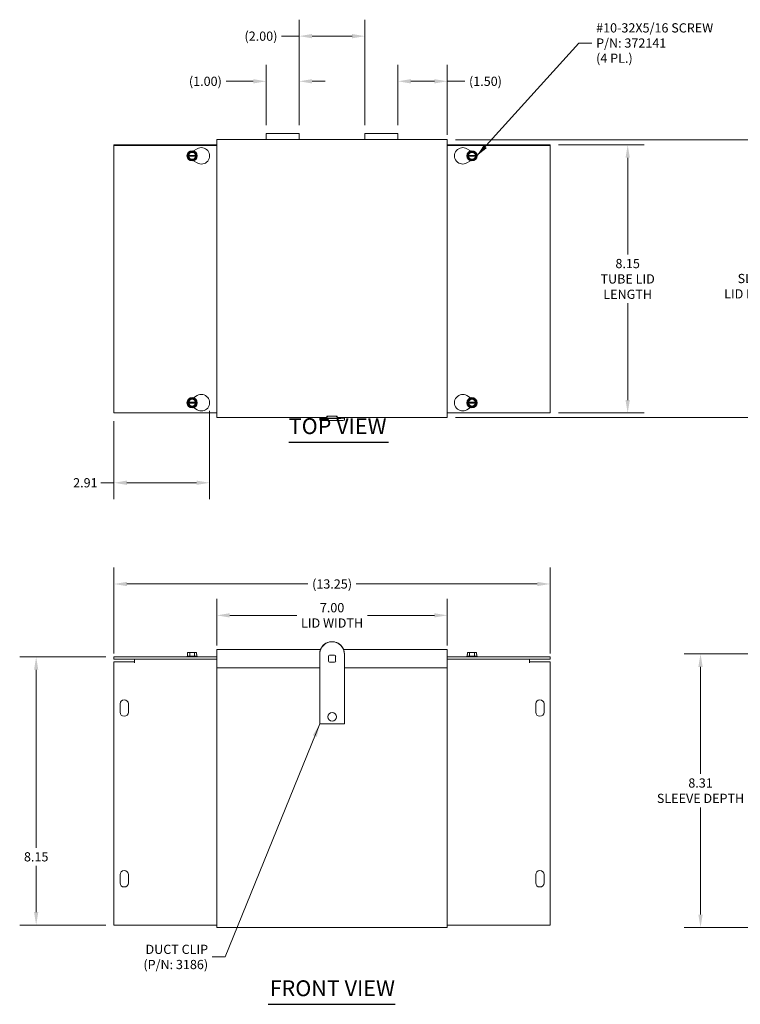
# Model space of a CAD drawing. Units: inches. Extents: x 3.8 to 62.9, y 7.4 to 41.
# Drawn here: x 3.8 to 25.7, y 11.1 to 41 of the extents above; entities that cross this region are included whole.
import ezdxf

# ---------------------------------------------------------------- set-up
doc = ezdxf.new("R2010")
doc.units = ezdxf.units.IN
doc.header["$LTSCALE"] = 4
doc.header["$MEASUREMENT"] = 0
for name, color, linetype, lineweight in [('Dimension (ANSI)', 7, 'Continuous', 5), ('Symbol (ANSI)', 7, 'Continuous', 5), ('Visible (ANSI)', 7, 'Continuous', 5)]:
    doc.layers.add(name, color=color, linetype=linetype, lineweight=lineweight)
doc.styles.add('ROMANS', font='tahoma.ttf')
doc.styles.add('Text Style168', font='tahoma.ttf')
doc.dimstyles.new('Default (ANSI)', dxfattribs={"dimscale": 4, "dimtxt": 0.07, "dimasz": 0.098425, "dimexe": 0.125, "dimexo": 0.0625, "dimgap": 0.031496, "dimtad": 0, "dimtih": 1, "dimtoh": 1, "dimrnd": 1e-08, "dimzin": 0, "dimdsep": 46, "dimtxsty": 'ROMANS', "dimcen": 0.09, "dimdle": 0.393701, "dimclrd": 256, "dimclre": 256, "dimclrt": 256, "dimadec": 0, "dimazin": 0, "dimtfac": 1.428571, "dimtofl": 0, "dimtmove": 0, "dimatfit": 3, "dimfxl": 1, "dimtolj": 1, "dimtzin": 0, "dimlwd": -1, "dimlwe": -1, "dimarcsym": 0})
doc.dimstyles.new('Default (ANSI)$7', dxfattribs={"dimscale": 4, "dimtxt": 0.07, "dimasz": 0.098425, "dimexe": 0.125, "dimexo": 0.0625, "dimgap": 0.031496, "dimtad": 0, "dimtih": 1, "dimtoh": 1, "dimrnd": 1e-08, "dimzin": 0, "dimdsep": 46, "dimtxsty": 'ROMANS', "dimcen": 0.09, "dimdle": 0.393701, "dimclrd": 256, "dimclre": 256, "dimclrt": 256, "dimadec": 0, "dimazin": 0, "dimtfac": 1.428571, "dimtofl": 0, "dimtmove": 0, "dimatfit": 3, "dimfxl": 1, "dimtolj": 1, "dimtzin": 0, "dimlwd": -1, "dimlwe": -1, "dimarcsym": 0})

# ---------------------------------------------------------------- blocks, each defined once
blk = doc.blocks.new('*D4')
at = {"layer": 'Defpoints', "color": 0, "transparency": 16777216}
for p in [(6.638, 21.664), (4.276, 13.516), (6.638, 13.516)]:
    blk.add_point(p, dxfattribs=at)
at = {"layer": 'Dimension (ANSI)', "transparency": 16777216}
for p, q in [((6.388, 21.664), (3.776, 21.664)), ((4.276, 21.271), (4.276, 15.863)), ((4.276, 13.91), (4.276, 15.318)), ((6.388, 13.516), (3.776, 13.516))]:
    blk.add_line(p, q, dxfattribs=at)
for points in [[(4.21, 21.271), (4.341, 21.271), (4.276, 21.664)], [(4.21, 13.91), (4.341, 13.91), (4.276, 13.516)]]:
    blk.add_solid(points, dxfattribs=at)
at = {"layer": 'Dimension (ANSI)', "transparency": 16777216, "insert": (4.276, 15.59), "char_height": 0.28, "attachment_point": 5, "style": 'ROMANS'}
blk.add_mtext('\\A1;8.15', dxfattribs=at)
blk = doc.blocks.new('*D5')
at = {"layer": 'Defpoints', "color": 0, "transparency": 16777216}
for p in [(19.888, 23.879), (6.638, 21.516), (19.888, 21.516)]:
    blk.add_point(p, dxfattribs=at)
at = {"layer": 'Dimension (ANSI)', "transparency": 16777216}
for p, q in [((6.638, 21.766), (6.638, 24.379)), ((19.888, 21.766), (19.888, 24.379)), ((7.031, 23.879), (12.531, 23.879)), ((19.494, 23.879), (13.995, 23.879))]:
    blk.add_line(p, q, dxfattribs=at)
for points in [[(7.031, 23.944), (7.031, 23.813), (6.638, 23.879)], [(19.494, 23.944), (19.494, 23.813), (19.888, 23.879)]]:
    blk.add_solid(points, dxfattribs=at)
at = {"layer": 'Dimension (ANSI)', "transparency": 16777216, "insert": (13.263, 23.879), "char_height": 0.28, "attachment_point": 5, "style": 'ROMANS'}
blk.add_mtext('\\A1;(13.25)', dxfattribs=at)
blk = doc.blocks.new('*D6')
at = {"layer": 'Defpoints', "color": 0, "transparency": 16777216}
for p in [(9.763, 22.926), (9.763, 21.755), (16.763, 21.755)]:
    blk.add_point(p, dxfattribs=at)
at = {"layer": 'Dimension (ANSI)', "transparency": 16777216}
for p, q in [((9.763, 22.005), (9.763, 23.426)), ((16.763, 22.005), (16.763, 23.426)), ((10.156, 22.926), (12.188, 22.926)), ((16.369, 22.926), (14.337, 22.926))]:
    blk.add_line(p, q, dxfattribs=at)
for points in [[(10.156, 22.991), (10.156, 22.86), (9.763, 22.926)], [(16.369, 22.991), (16.369, 22.86), (16.763, 22.926)]]:
    blk.add_solid(points, dxfattribs=at)
at = {"layer": 'Dimension (ANSI)', "transparency": 16777216, "insert": (13.263, 22.926), "char_height": 0.28, "attachment_point": 5, "style": 'ROMANS'}
blk.add_mtext('\\A1;\\fTahoma|b0|i0;\\H0.2800;7.00\\P\\fTahoma|b0|i0;\\H0.2800;LID WIDTH', dxfattribs=at)
blk = doc.blocks.new('*D7')
at = {"layer": 'Defpoints', "color": 0, "transparency": 16777216}
for p in [(16.763, 37.378), (26.245, 37.378), (16.763, 28.941)]:
    blk.add_point(p, dxfattribs=at)
at = {"layer": 'Dimension (ANSI)', "transparency": 16777216}
for p, q in [((17.013, 37.378), (26.745, 37.378)), ((26.245, 36.985), (26.245, 33.903)), ((26.245, 29.335), (26.245, 32.416)), ((17.013, 28.941), (26.745, 28.941))]:
    blk.add_line(p, q, dxfattribs=at)
for points in [[(26.179, 36.985), (26.31, 36.985), (26.245, 37.378)], [(26.179, 29.335), (26.31, 29.335), (26.245, 28.941)]]:
    blk.add_solid(points, dxfattribs=at)
at = {"layer": 'Dimension (ANSI)', "transparency": 16777216, "insert": (26.245, 33.16), "char_height": 0.28, "attachment_point": 5, "style": 'ROMANS'}
blk.add_mtext('\\A1;\\fTahoma|b0|i0;\\H0.2800;8.44\\P\\fTahoma|b0|i0;\\H0.2800;SLEEVE\\P\\fTahoma|b0|i0;\\H0.2800;LID LENGTH\\P', dxfattribs=at)
blk = doc.blocks.new('*D10')
at = {"layer": 'Defpoints', "color": 0, "transparency": 16777216}
for p in [(24.454, 21.755), (26.402, 21.755), (26.507, 13.442)]:
    blk.add_point(p, dxfattribs=at)
at = {"layer": 'Dimension (ANSI)', "transparency": 16777216}
for p, q in [((26.152, 21.755), (23.954, 21.755)), ((24.454, 21.361), (24.454, 18.106)), ((24.454, 13.836), (24.454, 17.091)), ((26.257, 13.442), (23.954, 13.442))]:
    blk.add_line(p, q, dxfattribs=at)
for points in [[(24.388, 21.361), (24.52, 21.361), (24.454, 21.755)], [(24.388, 13.836), (24.52, 13.836), (24.454, 13.442)]]:
    blk.add_solid(points, dxfattribs=at)
at = {"layer": 'Dimension (ANSI)', "transparency": 16777216, "insert": (24.454, 17.599), "char_height": 0.28, "attachment_point": 5, "style": 'ROMANS'}
blk.add_mtext('\\A1;\\fTahoma|b0|i0;\\H0.2800;8.31\\P\\fTahoma|b0|i0;\\H0.2800;SLEEVE DEPTH\\P', dxfattribs=at)
blk = doc.blocks.new('*D11')
at = {"layer": 'Defpoints', "color": 0, "transparency": 16777216}
for p in [(19.888, 37.222), (22.241, 37.222), (19.888, 29.074)]:
    blk.add_point(p, dxfattribs=at)
at = {"layer": 'Dimension (ANSI)', "transparency": 16777216}
for p, q in [((20.138, 37.222), (22.741, 37.222)), ((22.241, 36.828), (22.241, 33.889)), ((22.241, 29.468), (22.241, 32.407)), ((20.138, 29.074), (22.741, 29.074))]:
    blk.add_line(p, q, dxfattribs=at)
for points in [[(22.176, 36.828), (22.307, 36.828), (22.241, 37.222)], [(22.176, 29.468), (22.307, 29.468), (22.241, 29.074)]]:
    blk.add_solid(points, dxfattribs=at)
at = {"layer": 'Dimension (ANSI)', "transparency": 16777216, "insert": (22.241, 33.148), "char_height": 0.28, "attachment_point": 5, "style": 'ROMANS'}
blk.add_mtext('\\A1;\\fTahoma|b0|i0;\\H0.2800;8.15\\P\\fTahoma|b0|i0;\\H0.2800;TUBE LID\\P\\fTahoma|b0|i0;\\H0.2800;LENGTH', dxfattribs=at)
blk = doc.blocks.new('*D14')
at = {"layer": 'Defpoints', "color": 0, "transparency": 16777216}
for p in [(9.544, 29.387), (6.638, 29.074), (6.638, 26.954)]:
    blk.add_point(p, dxfattribs=at)
at = {"layer": 'Dimension (ANSI)', "transparency": 16777216}
for p, q in [((9.544, 29.137), (9.544, 26.454)), ((6.638, 28.824), (6.638, 26.454)), ((6.638, 26.954), (6.244, 26.954)), ((9.15, 26.954), (7.031, 26.954))]:
    blk.add_line(p, q, dxfattribs=at)
for points in [[(7.031, 27.02), (7.031, 26.889), (6.638, 26.954)], [(9.15, 27.02), (9.15, 26.889), (9.544, 26.954)]]:
    blk.add_solid(points, dxfattribs=at)
at = {"layer": 'Dimension (ANSI)', "transparency": 16777216, "insert": (5.77, 26.954), "char_height": 0.28, "attachment_point": 5, "style": 'ROMANS'}
blk.add_mtext('\\A1;2.91', dxfattribs=at)
blk = doc.blocks.new('*D15')
at = {"layer": 'Defpoints', "color": 0, "transparency": 16777216}
for p in [(15.263, 39.152), (15.263, 37.567), (16.763, 37.273)]:
    blk.add_point(p, dxfattribs=at)
at = {"layer": 'Dimension (ANSI)', "transparency": 16777216}
for p, q in [((15.263, 37.817), (15.263, 39.652)), ((16.763, 37.523), (16.763, 39.652)), ((15.656, 39.152), (16.369, 39.152)), ((16.763, 39.152), (17.295, 39.152))]:
    blk.add_line(p, q, dxfattribs=at)
for points in [[(15.656, 39.217), (15.656, 39.086), (15.263, 39.152)], [(16.369, 39.217), (16.369, 39.086), (16.763, 39.152)]]:
    blk.add_solid(points, dxfattribs=at)
at = {"layer": 'Dimension (ANSI)', "transparency": 16777216, "insert": (17.922, 39.152), "char_height": 0.28, "attachment_point": 5, "style": 'ROMANS'}
blk.add_mtext('\\A1;(1.50)', dxfattribs=at)
blk = doc.blocks.new('*D16')
at = {"layer": 'Defpoints', "color": 0, "transparency": 16777216}
for p in [(11.263, 39.152), (11.263, 37.567), (12.263, 37.567)]:
    blk.add_point(p, dxfattribs=at)
at = {"layer": 'Dimension (ANSI)', "transparency": 16777216}
for p, q in [((11.263, 37.817), (11.263, 39.652)), ((12.263, 37.817), (12.263, 39.652)), ((10.869, 39.152), (10.042, 39.152)), ((12.656, 39.152), (13.05, 39.152))]:
    blk.add_line(p, q, dxfattribs=at)
for points in [[(10.869, 39.217), (10.869, 39.086), (11.263, 39.152)], [(12.656, 39.217), (12.656, 39.086), (12.263, 39.152)]]:
    blk.add_solid(points, dxfattribs=at)
at = {"layer": 'Dimension (ANSI)', "transparency": 16777216, "insert": (9.415, 39.152), "char_height": 0.28, "attachment_point": 5, "style": 'ROMANS'}
blk.add_mtext('\\A1;(1.00)', dxfattribs=at)
blk = doc.blocks.new('*D17')
at = {"layer": 'Defpoints', "color": 0, "transparency": 16777216}
for p in [(14.263, 40.523), (12.263, 37.567), (14.263, 37.567)]:
    blk.add_point(p, dxfattribs=at)
at = {"layer": 'Dimension (ANSI)', "transparency": 16777216}
for p, q in [((12.263, 37.817), (12.263, 41.023)), ((14.263, 37.817), (14.263, 41.023)), ((12.263, 40.523), (11.73, 40.523)), ((13.869, 40.523), (12.656, 40.523))]:
    blk.add_line(p, q, dxfattribs=at)
for points in [[(12.656, 40.589), (12.656, 40.458), (12.263, 40.523)], [(13.869, 40.589), (13.869, 40.458), (14.263, 40.523)]]:
    blk.add_solid(points, dxfattribs=at)
at = {"layer": 'Dimension (ANSI)', "transparency": 16777216, "insert": (11.103, 40.523), "char_height": 0.28, "attachment_point": 5, "style": 'ROMANS'}
blk.add_mtext('\\A1;(2.00)', dxfattribs=at)

msp = doc.modelspace()

# ---------------------------------------------------------------- linework, layer by layer
at = {"layer": 'Symbol (ANSI)', "lineweight": 30}
for p, q in [((11.9489, 28.1868), (14.9775, 28.1868)), ((11.32, 11.1085), (15.1791, 11.1085))]:
    msp.add_line(p, q, dxfattribs=at)
at = {"layer": 'Visible (ANSI)'}
for p, q in [((11.2628, 37.3784), (11.2628, 37.5666)), ((11.2628, 37.5666), (12.2628, 37.5666)), ((12.2628, 37.5666), (12.2628, 37.3784)), ((14.2628, 37.3784), (14.2628, 37.5666)), ((14.2628, 37.5666), (15.2628, 37.5666)), ((15.2628, 37.5666), (15.2628, 37.3784)), ((7.2626, 37.2221), (6.6378, 37.2221)), ((6.6378, 37.1991), (6.6378, 37.2221)), ((6.6378, 29.0741), (6.6378, 37.1991)), ((6.6378, 37.1991), (9.7628, 37.1991)), ((7.2626, 37.1991), (7.2626, 37.2221)), ((7.2626, 37.2221), (7.2628, 37.2221)), ((7.2628, 37.2221), (9.7628, 37.2221)), ((7.2628, 37.2221), (7.2628, 37.1991)), ((9.0569, 37.0365), (9.1662, 37.1015)), ((9.7628, 37.3784), (16.7628, 37.3784)), ((9.7628, 37.3784), (9.7628, 37.2731)), ((9.7628, 37.2731), (9.7628, 29.0461)), ((16.7628, 37.2731), (16.7628, 37.3784)), ((16.7628, 29.0461), (16.7628, 37.2731)), ((16.7628, 37.2221), (19.2628, 37.2221)), ((16.7628, 37.1991), (19.8878, 37.1991)), ((17.3593, 37.1015), (17.4686, 37.0365)), ((19.2628, 37.1991), (19.2628, 37.2221)), ((19.2628, 37.2221), (19.263, 37.2221)), ((19.263, 37.2221), (19.263, 37.1991)), ((19.8878, 37.2221), (19.263, 37.2221)), ((19.8878, 37.1991), (19.8878, 37.2221)), ((19.8878, 37.1991), (19.8878, 29.0741)), ((8.8684, 36.8867), (8.8756, 36.8992)), ((8.8756, 36.8742), (8.8684, 36.8867)), ((8.8756, 36.8992), (8.9406, 37.0117)), ((8.8756, 36.8992), (8.8934, 36.8992)), ((8.8934, 36.8742), (8.8756, 36.8742)), ((8.9406, 36.7617), (8.8756, 36.8742)), ((8.9085, 36.8992), (9.117, 36.8991)), ((9.117, 36.8741), (8.9085, 36.8742)), ((8.9406, 37.0117), (9.0849, 37.0116)), ((9.0849, 37.0116), (9.1499, 36.8991)), ((9.1499, 36.8741), (9.0849, 36.7616)), ((9.1321, 36.8991), (9.1499, 36.8991)), ((9.1499, 36.8741), (9.1321, 36.8741)), ((9.1499, 36.8991), (9.1571, 36.8866)), ((9.1571, 36.8866), (9.1499, 36.8741)), ((17.3684, 36.8866), (17.3756, 36.8991)), ((17.3756, 36.8741), (17.3684, 36.8866)), ((17.3756, 36.8991), (17.4406, 37.0116)), ((17.3756, 36.8991), (17.3934, 36.8991)), ((17.3934, 36.8741), (17.3756, 36.8741)), ((17.4406, 36.7616), (17.3756, 36.8741)), ((17.4085, 36.8991), (17.617, 36.8991)), ((17.617, 36.8741), (17.4085, 36.8741)), ((17.4406, 37.0116), (17.5849, 37.0116)), ((17.5849, 37.0116), (17.6499, 36.8991)), ((17.6499, 36.8741), (17.5849, 36.7616)), ((17.6321, 36.8991), (17.6499, 36.8991)), ((17.6499, 36.8741), (17.6321, 36.8741)), ((17.6499, 36.8991), (17.6571, 36.8866)), ((17.6571, 36.8866), (17.6499, 36.8741)), ((9.0849, 36.7616), (8.9406, 36.7617)), ((9.1662, 36.6718), (9.0569, 36.7368)), ((17.4686, 36.7368), (17.3593, 36.6718)), ((17.5849, 36.7616), (17.4406, 36.7616)), ((8.8684, 29.3867), (8.8756, 29.3992)), ((8.8756, 29.3742), (8.8684, 29.3867)), ((8.8756, 29.3992), (8.9406, 29.5117)), ((8.8756, 29.3992), (8.8934, 29.3992)), ((8.8934, 29.3742), (8.8756, 29.3742)), ((8.9406, 29.2617), (8.8756, 29.3742)), ((8.9085, 29.3992), (9.117, 29.3991)), ((9.117, 29.3741), (8.9085, 29.3742)), ((8.9406, 29.5117), (9.0849, 29.5116)), ((9.0569, 29.5365), (9.1662, 29.6015)), ((9.0849, 29.5116), (9.1499, 29.3991)), ((9.1499, 29.3741), (9.0849, 29.2616)), ((9.1321, 29.3991), (9.1499, 29.3991)), ((9.1499, 29.3741), (9.1321, 29.3741)), ((9.1499, 29.3991), (9.1571, 29.3866)), ((9.1571, 29.3866), (9.1499, 29.3741)), ((17.3593, 29.6015), (17.4686, 29.5365)), ((17.3684, 29.3866), (17.3756, 29.3991)), ((17.3756, 29.3741), (17.3684, 29.3866)), ((17.3756, 29.3991), (17.4406, 29.5116)), ((17.3756, 29.3991), (17.3934, 29.3991)), ((17.3934, 29.3741), (17.3756, 29.3741)), ((17.4406, 29.2616), (17.3756, 29.3741)), ((17.4085, 29.3991), (17.617, 29.3991)), ((17.617, 29.3741), (17.4085, 29.3741)), ((17.4406, 29.5116), (17.5849, 29.5116)), ((17.5849, 29.5116), (17.6499, 29.3991)), ((17.6499, 29.3741), (17.5849, 29.2616)), ((17.6321, 29.3991), (17.6499, 29.3991)), ((17.6499, 29.3741), (17.6321, 29.3741)), ((17.6499, 29.3991), (17.6571, 29.3866)), ((17.6571, 29.3866), (17.6499, 29.3741)), ((9.7628, 29.0741), (6.6378, 29.0741)), ((9.0849, 29.2616), (8.9406, 29.2617)), ((9.1662, 29.1718), (9.0569, 29.2368)), ((9.7628, 29.0461), (9.7628, 28.9409)), ((19.8878, 29.0741), (16.7628, 29.0741)), ((16.7628, 28.9409), (16.7628, 29.0461)), ((17.4686, 29.2368), (17.3593, 29.1718)), ((17.5849, 29.2616), (17.4406, 29.2616)), ((13.1065, 28.9409), (9.7628, 28.9409)), ((12.8878, 28.9177), (12.8878, 28.9409)), ((12.8878, 28.9177), (12.8878, 28.8558)), ((13.0926, 28.9199), (13.0926, 28.9254)), ((13.1065, 28.978), (13.1065, 28.9409)), ((13.1065, 28.978), (13.419, 28.978)), ((13.3409, 28.9167), (13.1846, 28.9167)), ((13.419, 28.9409), (13.419, 28.978)), ((16.7628, 28.9409), (13.419, 28.9409)), ((13.433, 28.9254), (13.433, 28.9199)), ((13.6378, 28.9409), (13.6378, 28.9177)), ((13.6378, 28.9177), (13.6378, 28.8558)), ((9.7628, 21.889), (12.914, 21.889)), ((9.7628, 21.889), (9.7628, 21.7837)), ((13.6115, 21.889), (16.7628, 21.889)), ((16.7628, 21.7837), (16.7628, 21.889)), ((9.7628, 21.6645), (6.6378, 21.6645)), ((6.6378, 21.5905), (6.6378, 21.6645)), ((9.7628, 21.5905), (6.6378, 21.5905)), ((7.2628, 21.5905), (7.2628, 21.4852)), ((8.8684, 21.6845), (8.8565, 21.6753)), ((8.8565, 21.6753), (9.169, 21.6753)), ((8.8565, 21.6645), (8.8565, 21.6753)), ((8.8756, 21.7395), (8.8684, 21.7395)), ((8.8684, 21.6845), (8.8684, 21.7395)), ((8.9406, 21.6845), (8.8684, 21.6845)), ((8.8756, 21.7995), (8.8756, 21.7395)), ((8.9406, 21.7995), (8.8756, 21.7995)), ((9.0849, 21.7995), (8.9406, 21.7995)), ((8.9406, 21.6845), (8.9406, 21.7995)), ((9.0849, 21.6845), (8.9406, 21.6845)), ((9.1499, 21.7995), (9.0849, 21.7995)), ((9.0849, 21.6845), (9.0849, 21.7995)), ((9.1571, 21.6845), (9.0849, 21.6845)), ((9.1499, 21.7395), (9.1499, 21.7995)), ((9.1499, 21.7995), (9.1499, 21.7395)), ((9.1499, 21.7995), (9.1499, 21.7995)), ((9.1571, 21.7395), (9.1499, 21.7395)), ((9.1571, 21.6845), (9.1571, 21.7395)), ((9.1571, 21.6845), (9.169, 21.6753)), ((9.169, 21.6645), (9.169, 21.6753)), ((9.7628, 21.3265), (9.7628, 21.7837)), ((12.8878, 21.7512), (12.8878, 21.7491)), ((12.8878, 19.6254), (12.8878, 21.7491)), ((13.1534, 21.6881), (13.1534, 21.5319)), ((13.3409, 21.7193), (13.1846, 21.7193)), ((13.3721, 21.5319), (13.3721, 21.6881)), ((13.6378, 21.7512), (13.6378, 21.7491)), ((13.6378, 21.7491), (13.6378, 19.6254)), ((16.7628, 21.7837), (16.7628, 21.3265)), ((19.8878, 21.6645), (16.7628, 21.6645)), ((19.8878, 21.5905), (16.7628, 21.5905)), ((17.3684, 21.6845), (17.3565, 21.6753)), ((17.3565, 21.6753), (17.669, 21.6753)), ((17.3565, 21.6645), (17.3565, 21.6753)), ((17.3756, 21.7395), (17.3684, 21.7395)), ((17.3684, 21.6845), (17.3684, 21.7395)), ((17.4406, 21.6845), (17.3684, 21.6845)), ((17.3756, 21.7995), (17.3756, 21.7395)), ((17.4406, 21.7995), (17.3756, 21.7995)), ((17.5849, 21.7995), (17.4406, 21.7995)), ((17.4406, 21.6845), (17.4406, 21.7995)), ((17.5849, 21.6845), (17.4406, 21.6845)), ((17.6499, 21.7995), (17.5849, 21.7995)), ((17.5849, 21.6845), (17.5849, 21.7995)), ((17.6571, 21.6845), (17.5849, 21.6845)), ((17.6499, 21.7395), (17.6499, 21.7995)), ((17.6571, 21.7395), (17.6499, 21.7395)), ((17.6571, 21.6845), (17.6571, 21.7395)), ((17.6571, 21.6845), (17.669, 21.6753)), ((17.669, 21.6645), (17.669, 21.6753)), ((19.2628, 21.4852), (19.2628, 21.5905)), ((19.8878, 21.5905), (19.8878, 21.6645)), ((6.6378, 21.5165), (7.2626, 21.5165)), ((6.6378, 13.6217), (6.6378, 21.5165)), ((7.2626, 21.485), (7.2626, 21.5165)), ((7.2628, 21.485), (7.2626, 21.485)), ((7.2628, 21.4852), (7.2628, 21.485)), ((9.7628, 13.5477), (9.7628, 21.3265)), ((12.8878, 21.3265), (9.7628, 21.3265)), ((13.1846, 21.5007), (13.3409, 21.5007)), ((16.7628, 21.3265), (13.6378, 21.3265)), ((16.7628, 21.3265), (16.7628, 13.5477)), ((19.2628, 21.485), (19.2628, 21.4852)), ((19.263, 21.485), (19.2628, 21.485)), ((19.263, 21.5165), (19.263, 21.485)), ((19.263, 21.5165), (19.8878, 21.5165)), ((19.8878, 21.5165), (19.8878, 13.6217)), ((6.8253, 19.9852), (6.8253, 20.2352)), ((7.0753, 20.2352), (7.0753, 19.9852)), ((19.4503, 19.9852), (19.4503, 20.2352)), ((19.7003, 20.2352), (19.7003, 19.9852)), ((13.1318, 19.8437), (13.1318, 19.844)), ((13.3938, 19.8437), (13.3938, 19.844)), ((13.6378, 19.6254), (12.8878, 19.6254)), ((6.8253, 14.7977), (6.8253, 15.0477)), ((7.0753, 15.0477), (7.0753, 14.7977)), ((19.4503, 14.7977), (19.4503, 15.0477)), ((19.7003, 15.0477), (19.7003, 14.7977)), ((6.6378, 13.6217), (6.6378, 13.5165)), ((9.7628, 13.5165), (6.6378, 13.5165)), ((9.7628, 13.5477), (9.7628, 13.4425)), ((16.7628, 13.4425), (16.7628, 13.5477)), ((19.8878, 13.5165), (16.7628, 13.5165)), ((19.8878, 13.5165), (19.8878, 13.6217)), ((16.7628, 13.4425), (9.7628, 13.4425))]:
    msp.add_line(p, q, dxfattribs=at)
for centre in [(9.0128, 36.8866), (17.5128, 36.8866), (9.0128, 29.3866), (17.5128, 29.3866)]:
    msp.add_circle(centre, 0.1562, dxfattribs=at)
for centre, radius, start, end in [((9.294, 36.8866), 0.25, 239.26213, 120.73787), ((17.2315, 36.8866), 0.25, 59.26213, 300.73787), ((9.0128, 36.8866), 0.1443, 119.99408, 179.99408), ((9.0128, 36.8866), 0.1443, 179.99408, 239.99408), ((9.0128, 36.8866), 0.12, 5.97324, 174.01493), ((9.0128, 36.8866), 0.12, 185.97324, 354.01493), ((9.0128, 36.8866), 0.105, 6.83123, 173.15694), ((9.0128, 36.8866), 0.105, 186.83123, 353.15694), ((9.0128, 36.8866), 0.1443, 59.99408, 119.99408), ((9.0128, 36.8866), 0.1443, 359.99408, 59.99408), ((9.0128, 36.8866), 0.1443, 299.99408, 359.99408), ((17.5128, 36.8866), 0.1443, 120, 180), ((17.5128, 36.8866), 0.1443, 180, 240), ((17.5128, 36.8866), 0.12, 5.97916, 174.02084), ((17.5128, 36.8866), 0.12, 185.97916, 354.02084), ((17.5128, 36.8866), 0.105, 6.83714, 173.16286), ((17.5128, 36.8866), 0.105, 186.83714, 353.16286), ((17.5128, 36.8866), 0.1443, 60, 120), ((17.5128, 36.8866), 0.1443, 0, 60), ((17.5128, 36.8866), 0.1443, 300, 0), ((9.0128, 36.8866), 0.1443, 239.99408, 299.99408), ((17.5128, 36.8866), 0.1443, 240, 300), ((9.294, 29.3866), 0.25, 239.26213, 120.73787), ((17.2315, 29.3866), 0.25, 59.26213, 300.73787), ((9.0128, 29.3866), 0.1443, 119.99408, 179.99408), ((9.0128, 29.3866), 0.1443, 179.99408, 239.99408), ((9.0128, 29.3866), 0.12, 5.97324, 174.01493), ((9.0128, 29.3866), 0.12, 185.97324, 354.01493), ((9.0128, 29.3866), 0.105, 6.83123, 173.15694), ((9.0128, 29.3866), 0.105, 186.83123, 353.15694), ((9.0128, 29.3866), 0.1443, 59.99408, 119.99408), ((9.0128, 29.3866), 0.1443, 359.99408, 59.99408), ((9.0128, 29.3866), 0.1443, 299.99408, 359.99408), ((17.5128, 29.3866), 0.1443, 120, 180), ((17.5128, 29.3866), 0.1443, 180, 240), ((17.5128, 29.3866), 0.12, 5.97916, 174.02084), ((17.5128, 29.3866), 0.12, 185.97916, 354.02084), ((17.5128, 29.3866), 0.105, 6.83714, 173.16286), ((17.5128, 29.3866), 0.105, 186.83714, 353.16286), ((17.5128, 29.3866), 0.1443, 60, 120), ((17.5128, 29.3866), 0.1443, 0, 60), ((17.5128, 29.3866), 0.1443, 300, 0), ((9.0128, 29.3866), 0.1443, 239.99408, 299.99408), ((17.5128, 29.3866), 0.1443, 240, 300), ((6.9503, 20.2352), 0.125, 0, 180), ((19.5753, 20.2352), 0.125, 0, 180), ((6.9503, 19.9852), 0.125, 180, 0), ((19.5753, 19.9852), 0.125, 180, 0), ((6.9503, 15.0477), 0.125, 0, 180), ((19.5753, 15.0477), 0.125, 0, 180), ((6.9503, 14.7977), 0.125, 180, 0), ((19.5753, 14.7977), 0.125, 180, 0)]:
    msp.add_arc(centre, radius, start, end, dxfattribs=at)
for centre, major_axis, ratio, start_param, end_param in [((13.2628, 28.9177), (0.375, 0), 0.0348995, 3.1415927, 6.2831853), ((13.2628, 28.8558), (-0.375, 0), 0.0348995, 0, 3.1415927), ((13.1846, 28.9254), (-0.0921, 0), 0.0348995, 6.2760571, 6.2831853), ((13.1846, 28.9199), (-0.0921, 0), 0.0348995, 0, 1.5707963), ((13.3409, 28.9199), (0.0921, 0), 0.0348995, 4.712389, 6.2831853), ((13.3409, 28.9254), (0.0921, 0), 0.0348995, 0, 0.0071282), ((13.2628, 21.7512), (0.375, 0), 0.9993908, 0, 3.1415927), ((13.2628, 21.7491), (-0.375, 0), 0.9993908, 3.1415927, 6.2831853), ((13.1846, 21.6881), (-0.0313, 0), 0.9993908, 4.712389, 6.2831853), ((13.3409, 21.6881), (0.0313, 0), 0.9993908, 0, 1.5707963), ((13.1846, 21.5319), (-0.0312, 0), 0.9993908, 0, 1.5707963), ((13.3409, 21.5319), (0.0313, 0), 0.9993908, 4.712389, 6.2831853), ((13.2628, 19.844), (-0.131, 0), 0.9993908, 3.1415927, 6.2831853)]:
    msp.add_ellipse(centre, major_axis=major_axis, ratio=ratio, start_param=start_param, end_param=end_param, dxfattribs=at)
msp.add_ellipse((13.2628, 19.8437), major_axis=(-0.131, 0), ratio=0.9993908, dxfattribs=at)
for points, weights in [([(8.8934, 36.8992), (8.9015, 36.8992), (8.9085, 36.8992)], [1, 1.00225775035, 1]), ([(8.9085, 36.8742), (8.9015, 36.8742), (8.8934, 36.8742)], [1, 1.00225775031, 1]), ([(9.117, 36.8991), (9.1241, 36.8991), (9.1321, 36.8991)], [1, 1.00225775035, 1]), ([(9.1321, 36.8741), (9.1241, 36.8741), (9.117, 36.8741)], [1, 1.00225775038, 1]), ([(17.3934, 36.8991), (17.4015, 36.8991), (17.4085, 36.8991)], [1, 1.00225775035, 1]), ([(17.4085, 36.8741), (17.4015, 36.8741), (17.3934, 36.8741)], [1, 1.00225775031, 1]), ([(17.617, 36.8991), (17.6241, 36.8991), (17.6321, 36.8991)], [1, 1.00225775035, 1]), ([(17.6321, 36.8741), (17.6241, 36.8741), (17.617, 36.8741)], [1, 1.00225775038, 1]), ([(8.8934, 29.3992), (8.9015, 29.3992), (8.9085, 29.3992)], [1, 1.00225775035, 1]), ([(8.9085, 29.3742), (8.9015, 29.3742), (8.8934, 29.3742)], [1, 1.00225775031, 1]), ([(9.117, 29.3991), (9.1241, 29.3991), (9.1321, 29.3991)], [1, 1.00225775035, 1]), ([(9.1321, 29.3741), (9.1241, 29.3741), (9.117, 29.3741)], [1, 1.00225775038, 1]), ([(17.3934, 29.3991), (17.4015, 29.3991), (17.4085, 29.3991)], [1, 1.00225775035, 1]), ([(17.4085, 29.3741), (17.4015, 29.3741), (17.3934, 29.3741)], [1, 1.00225775031, 1]), ([(17.617, 29.3991), (17.6241, 29.3991), (17.6321, 29.3991)], [1, 1.00225775035, 1]), ([(17.6321, 29.3741), (17.6241, 29.3741), (17.617, 29.3741)], [1, 1.00225775038, 1])]:
    msp.add_rational_spline(points, weights, degree=2, dxfattribs=at)
msp.add_open_spline([(13.0926, 28.9254), (13.0937, 28.9307), (13.0955, 28.936), (13.0979, 28.9409)], degree=3, dxfattribs=at)
for points, knots in [([(13.1065, 28.9538), (13.1084, 28.9559), (13.1103, 28.9579), (13.1174, 28.9641), (13.1232, 28.9678), (13.1321, 28.9716), (13.1352, 28.9727), (13.1396, 28.9738), (13.1409, 28.9741), (13.1423, 28.9744)], [0.08080419, 0.08080419, 0.08080419, 0.08080419, 0.10212955, 0.10212955, 0.15274749, 0.15274749, 0.1770933, 0.1770933, 0.18831089, 0.18831089, 0.18831089, 0.18831089]), ([(13.3832, 28.9744), (13.3852, 28.974), (13.3873, 28.9735), (13.3924, 28.972), (13.3954, 28.9708), (13.4032, 28.9672), (13.4079, 28.9642), (13.4145, 28.9586), (13.4169, 28.9562), (13.419, 28.9538)], [0.12923785, 0.12923785, 0.12923785, 0.12923785, 0.14604003, 0.14604003, 0.17047183, 0.17047183, 0.21189969, 0.21189969, 0.23685052, 0.23685052, 0.23685052, 0.23685052]), ([(13.4276, 28.9409), (13.4297, 28.9366), (13.4314, 28.9321), (13.4327, 28.9268), (13.4328, 28.9261), (13.433, 28.9254)], [0.276100491, 0.276100491, 0.276100491, 0.276100491, 0.312350879, 0.312350879, 0.317696952, 0.317696952, 0.317696952, 0.317696952])]:
    msp.add_open_spline(points, degree=3, knots=knots, dxfattribs=at)

# ---------------------------------------------------------------- texts
at = {"layer": 'Symbol (ANSI)', "char_height": 0.28, "line_spacing_factor": 0.987884, "style": 'ROMANS'}
for s, insert, width, attachment_point in [('{\\fTahoma|b0|i0;#10-32X5/16 SCREW\\P\\fTahoma|b0|i0;P/N: 372141\\P\\fTahoma|b0|i0;(4 PL.)}', (21.2822, 40.3138), 3.629562, 4), ('{\\fTahoma|b0|i0;DUCT CLIP\\P\\fTahoma|b0|i0;(P/N: 3186)}', (9.4981, 12.548), 2.008558, 6)]:
    msp.add_mtext(s, dxfattribs=dict(at, insert=insert, width=width, attachment_point=attachment_point))
at = {"layer": 'Symbol (ANSI)', "char_height": 0.48, "attachment_point": 7, "style": 'Text Style168'}
for s, insert in [('TOP VIEW', (11.9485, 28.2847)), ('FRONT VIEW', (11.368, 11.2064))]:
    msp.add_mtext(s, dxfattribs=dict(at, insert=insert))

# ---------------------------------------------------------------- dimensions: what is measured, and where the dimension line sits
at = {"layer": 'Dimension (ANSI)'}
for base, p1, p2, angle, text, override, picture, middle in [((14.2628, 40.5234), (12.2628, 37.5666), (14.2628, 37.5666), 180, '(<>)', {"dimgap": 0.031496, "dimtih": 0, "dimtoh": 0, "dimdec": 2, "dimtol": 0, "dimlim": 0, "dimtp": 0, "dimtm": 0, "dimtdec": 2, "dimatfit": 2}, '*D17', (11.1034, 40.5234)), ((11.2628, 39.1515), (12.2628, 37.5666), (11.2628, 37.5666), 180, '(<>)', {"dimgap": 0.031496, "dimtih": 0, "dimtoh": 0, "dimdec": 2, "dimtol": 0, "dimlim": 0, "dimtp": 0, "dimtm": 0, "dimtdec": 2, "dimatfit": 1}, '*D16', (9.415, 39.1515)), ((15.2628, 39.1515), (16.7628, 37.2731), (15.2628, 37.5666), 180, '(<>)', {"dimgap": 0.031496, "dimtih": 0, "dimtoh": 0, "dimdec": 2, "dimtol": 0, "dimlim": 0, "dimtp": 0, "dimtm": 0, "dimtdec": 2, "dimatfit": 2}, '*D15', (17.9222, 39.1515)), ((26.2446, 37.3784), (16.7628, 28.9409), (16.7628, 37.3784), 90, '\\fTahoma|b0|i0;\\H0.2800;<>\\P\\fTahoma|b0|i0;\\H0.2800;SLEEVE\\P\\fTahoma|b0|i0;\\H0.2800;LID LENGTH\\P', {"dimgap": 0.031496, "dimdec": 2, "dimtol": 0, "dimlim": 0, "dimtp": 0, "dimtm": 0, "dimtdec": 2, "dimatfit": 1}, '*D7', (26.2446, 33.1596)), ((22.2412, 37.2221), (19.8878, 29.0741), (19.8878, 37.2221), 90, '\\fTahoma|b0|i0;\\H0.2800;<>\\P\\fTahoma|b0|i0;\\H0.2800;TUBE LID\\P\\fTahoma|b0|i0;\\H0.2800;LENGTH', {"dimgap": 0.031496, "dimdec": 2, "dimtol": 0, "dimlim": 0, "dimtp": 0, "dimtm": 0, "dimtdec": 2, "dimatfit": 1}, '*D11', (22.2412, 33.1481)), ((9.7628, 22.9257), (16.7628, 21.755), (9.7628, 21.755), 180, '\\fTahoma|b0|i0;\\H0.2800;<>\\P\\fTahoma|b0|i0;\\H0.2800;LID WIDTH', {"dimgap": 0.031496, "dimtih": 0, "dimtoh": 0, "dimdec": 2, "dimtol": 0, "dimlim": 0, "dimtp": 0, "dimtm": 0, "dimtdec": 2, "dimatfit": 1}, '*D6', (13.2628, 22.9257)), ((24.454, 21.755), (26.5075, 13.4425), (26.4022, 21.755), 90, '\\fTahoma|b0|i0;\\H0.2800;<>\\P\\fTahoma|b0|i0;\\H0.2800;SLEEVE DEPTH\\P', {"dimgap": 0.031496, "dimdec": 2, "dimtol": 0, "dimlim": 0, "dimtp": 0, "dimtm": 0, "dimtdec": 2, "dimatfit": 1}, '*D10', (24.454, 17.5987))]:
    dim = msp.add_linear_dim(base=base, p1=p1, p2=p2, angle=angle, text=text, dimstyle='Default (ANSI)', override=override, dxfattribs=at)
    dim.commit()
    dim.dimension.update_dxf_attribs({"geometry": picture, "text_midpoint": middle, "dimtype": 160})
dim = msp.add_linear_dim(base=(6.6378, 26.9544), p1=(9.544, 29.3866), p2=(6.6378, 29.0741), dimstyle='Default (ANSI)', override={"dimgap": 0.031496, "dimtih": 0, "dimtoh": 0, "dimdec": 2, "dimtol": 0, "dimlim": 0, "dimtp": 0, "dimtm": 0, "dimtdec": 2, "dimatfit": 2}, dxfattribs=at)
dim.commit()
dim.dimension.update_dxf_attribs({"geometry": '*D14', "text_midpoint": (5.7703, 26.9544), "dimtype": 160})
dim = msp.add_linear_dim(base=(19.8878, 23.8787), p1=(6.6378, 21.5165), p2=(19.8878, 21.5165), text='(<>)', dimstyle='Default (ANSI)', override={"dimgap": 0.031496, "dimtih": 0, "dimtoh": 0, "dimdec": 2, "dimtol": 0, "dimlim": 0, "dimtp": 0, "dimtm": 0, "dimtdec": 2, "dimatfit": 1}, dxfattribs=at)
dim.commit()
dim.dimension.update_dxf_attribs({"geometry": '*D5', "text_midpoint": (13.2628, 23.8787), "dimtype": 160})
dim = msp.add_linear_dim(base=(4.2756, 13.5165), p1=(6.6378, 21.6645), p2=(6.6378, 13.5165), angle=90, dimstyle='Default (ANSI)', override={"dimgap": 0.031496, "dimdec": 2, "dimtol": 0, "dimlim": 0, "dimtp": 0, "dimtm": 0, "dimtdec": 2, "dimatfit": 1}, dxfattribs=at)
dim.commit()
dim.dimension.update_dxf_attribs({"geometry": '*D4', "text_midpoint": (4.2756, 15.5905), "dimtype": 160})

# ---------------------------------------------------------------- leaders
at = {"layer": 'Symbol (ANSI)', "annotation_type": 0, "has_hookline": 1}
for points, hookline_direction, text_width in [([(17.6499, 36.8741), (20.7625, 40.3138), (21.1562, 40.3138)], 0, 3.5996), ([(12.8878, 19.6254), (10.0178, 12.548), (9.6241, 12.548)], 1, 1.9683)]:
    msp.add_leader(points, dimstyle='Default (ANSI)$7', override={"dimtad": 0}, dxfattribs=dict(at, hookline_direction=hookline_direction, text_width=text_width))

doc.saveas('drawing.dxf')
